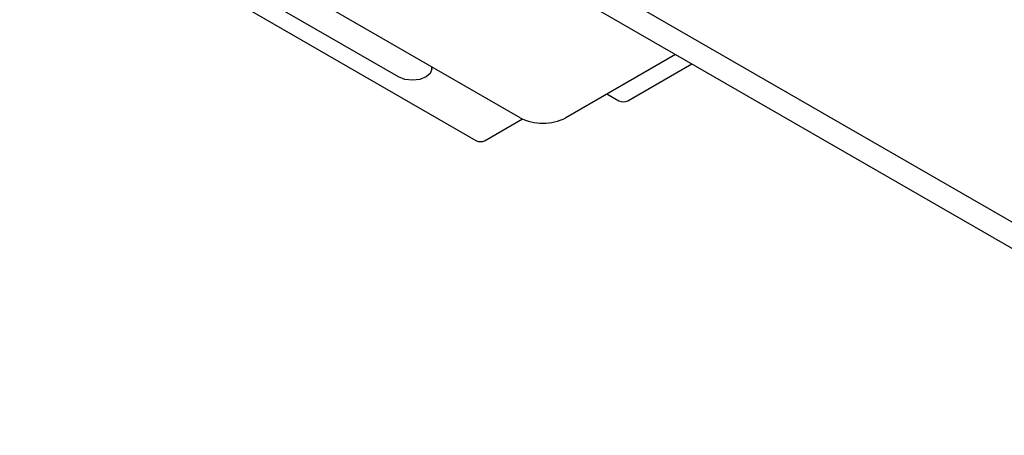
# Model space of a CAD drawing. Extents: x 0.9 to 31.3, y 2.3 to 20.7.
# Drawn here: x 17.5 to 19, y 11.5 to 12.1 of the extents above; entities that cross this region are included whole.
import ezdxf

# ---------------------------------------------------------------- set-up
doc = ezdxf.new("R2010")
doc.units = 0
doc.header["$MEASUREMENT"] = 0
doc.layers.get('0').update_dxf_attribs({"linetype": 'CONTINUOUS'})

msp = doc.modelspace()

# ---------------------------------------------------------------- linework, layer by layer
at = {"color": 7, "linetype": 'Continuous'}
for p, q in [((17.5179, 12.3403), (18.2126, 11.9392)), ((18.2797, 11.974), (17.6533, 12.3356)), ((18.0949, 12.0361), (17.6913, 12.2691)), ((18.3252, 12.2211), (19.557, 11.5099)), ((18.2904, 12.201), (19.5222, 11.4899)), ((18.5164, 12.0705), (18.3493, 11.974)), ((18.444, 11.9997), (18.5415, 12.056)), ((18.1453, 12.0481), (18.1453, 12.0514)), ((18.4119, 12.0102), (18.43, 11.9997)), ((18.2265, 11.9392), (18.2834, 11.9721))]:
    msp.add_line(p, q, dxfattribs=at)
at = {"color": 7, "linetype": 'Continuous', "flags": 128}
msp.add_lwpolyline([(18.1446, 12.052), (18.1453, 12.0481), (18.1431, 12.0416), (18.1367, 12.0361), (18.1271, 12.0324), (18.1158, 12.0311), (18.1045, 12.0324), (18.0949, 12.0361)], dxfattribs=at)
at = {"color": 7, "linetype": 'Continuous'}
for centre, radius in [((18.437, 12.0132), 0.0151), ((18.3145, 12.0411), 0.0756)]:
    msp.add_arc(centre, radius, 242.6097, 297.3903, dxfattribs=at)
msp.add_ellipse((18.2196, 11.9432), major_axis=(0.00984, 0), ratio=0.577288, start_param=3.927143, end_param=5.497939, dxfattribs=at)

doc.saveas('drawing.dxf')
